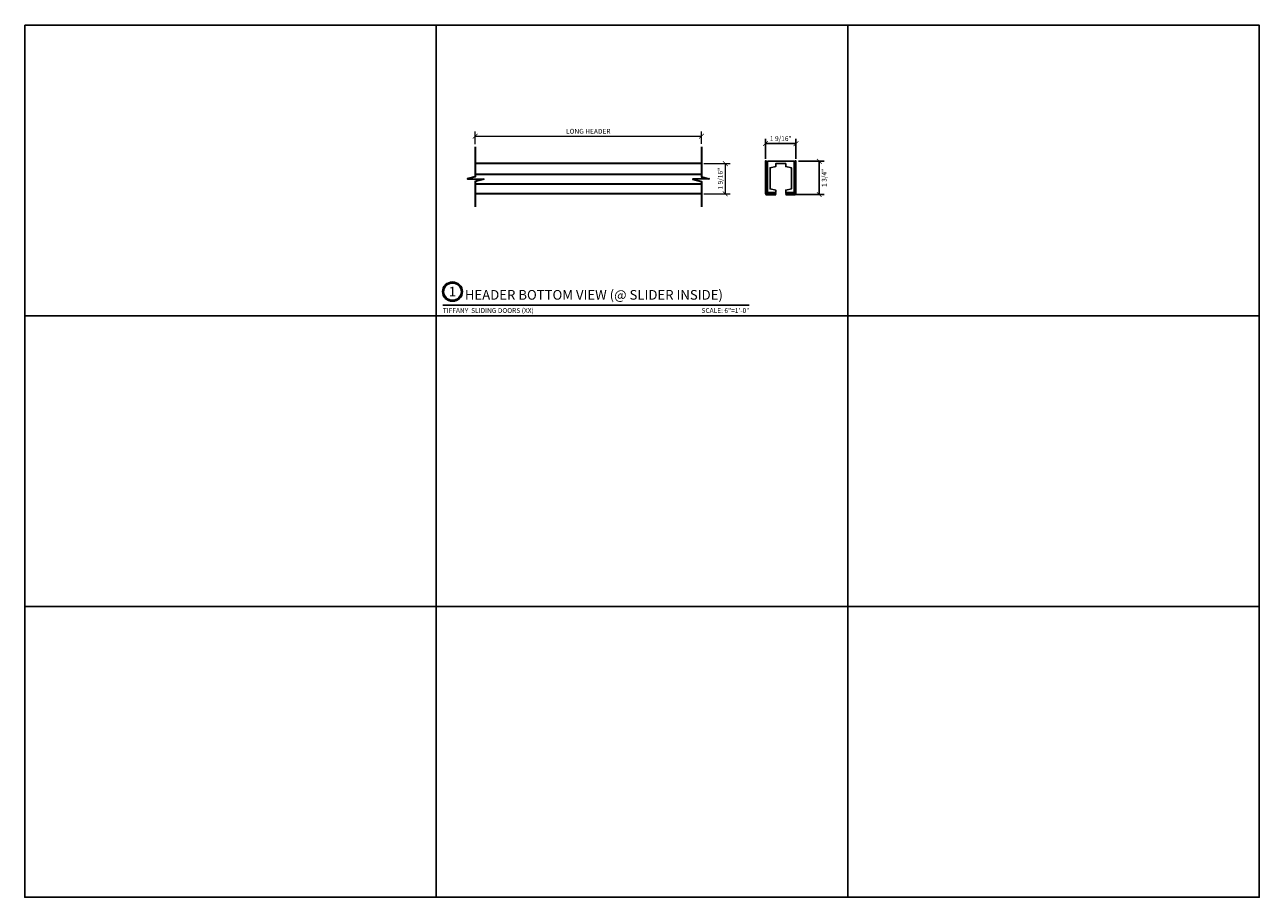
# Model space of a CAD drawing. Units: inches. Extents: x 0 to 24807, y -8811 to 0.
# Drawn here: x 11619 to 11683, y -3268 to -3223 of the extents above; entities that cross this region are included whole.
import ezdxf
from ezdxf.enums import TextEntityAlignment as Align

# ---------------------------------------------------------------- set-up
doc = ezdxf.new("R2010")
doc.units = ezdxf.units.IN
doc.header["$LTSCALE"] = 0.5
doc.header["$MEASUREMENT"] = 0
doc.header["$PDSIZE"] = 1
doc.layers.get('Defpoints').update_dxf_attribs({"color": 251, "lineweight": 0})
for name, color, linetype, lineweight in [('Border', 7, 'Continuous', 25), ('Dimensions', 7, 'Continuous', 13), ('PRL - Cladding', 134, 'Continuous', 35), ('Symbols', 6, 'Continuous', 30)]:
    doc.layers.add(name, color=color, linetype=linetype, lineweight=lineweight)
doc.layers.add('PRL-Profile', color=5, linetype='Continuous')
doc.styles.get("Standard").update_dxf_attribs({"font": 'arial.ttf'})
doc.dimstyles.new('PRL-3$0', dxfattribs={"dimtxt": 0.125, "dimasz": 0.125, "dimexe": 0.125, "dimexo": 0.0625, "dimgap": 0.0625, "dimtad": 1, "dimdec": 4, "dimzin": 3, "dimdsep": 46, "dimlunit": 4, "dimtxsty": 'Standard', "dimblk": 'ARCHTICK', "dimcen": 0, "dimclrd": 256, "dimclre": 256, "dimclrt": 256, "dimazin": 0, "dimtfac": 1, "dimtdec": 4, "dimtofl": 0, "dimtmove": 0, "dimatfit": 3, "dimfxl": 0.125, "dimtfill": 1, "dimfrac": 2, "dimtolj": 1, "dimtzin": 0, "dimlwd": -1, "dimlwe": -1, "dimarcsym": 0})

# ---------------------------------------------------------------- blocks, each defined once
blk = doc.blocks.new('*U44')
at = {"const_width": 0.05}
blk.add_lwpolyline([(0, 0), (7.938, 0)], dxfattribs=at)
at = {"ltscale": 0.25}
for radius in [0.25, 0.231]:
    blk.add_circle((0.25, 0.35), radius, dxfattribs=at)
at = {"ltscale": 0.25, "flags": 8}
for tag, p in [('VIEWNAME2', (0.57, 0.439)), ('VIEWNAME1', (0.57, 0.064))]:
    blk.add_attdef(tag, text='', height=0.25, dxfattribs=at).set_placement(p, align=Align.BOTTOM_LEFT)
at = {"flags": 8}
blk.add_attdef('#', text='', height=0.25, dxfattribs=at).set_placement((0.25, 0.35), align=Align.MIDDLE_CENTER)
at = {"ltscale": 0.25, "flags": 8}
blk.add_attdef('ARCH_REF:', text='', height=0.125, dxfattribs=at).set_placement((0, -0.076), align=Align.TOP_LEFT)
blk.add_attdef('SCALE', text='', height=0.125, dxfattribs=at).set_placement((7.938, -0.076), align=Align.TOP_RIGHT)
blk = doc.blocks.new('_ArchTick')
at = {"color": 0, "linetype": 'ByBlock', "const_width": 0.15}
blk.add_lwpolyline([(-0.5, -0.5), (0.5, 0.5)], dxfattribs=at)
blk = doc.blocks.new('*D189')
at = {"layer": 'Defpoints', "color": 0, "transparency": 16777216}
for p in [(11654.066, -3228.85), (11642.339, -3229.396), (11654.066, -3229.373)]:
    blk.add_point(p, dxfattribs=at)
at = {"layer": 'Dimensions', "transparency": 16777216}
for p, q in [((11642.339, -3229.271), (11642.339, -3228.6)), ((11642.339, -3228.85), (11654.066, -3228.85)), ((11654.066, -3229.248), (11654.066, -3228.6))]:
    blk.add_line(p, q, dxfattribs=at)
at = {"layer": 'Dimensions', "transparency": 16777216, "xscale": 0.25, "yscale": 0.25, "zscale": 0.25, "rotation": 180}
blk.add_blockref('_ArchTick', (11642.339, -3228.85), dxfattribs=at)
at = {"layer": 'Dimensions', "transparency": 16777216, "xscale": 0.25, "yscale": 0.25, "zscale": 0.25}
blk.add_blockref('_ArchTick', (11654.066, -3228.85), dxfattribs=at)
at = {"layer": 'Dimensions', "transparency": 16777216, "insert": (11648.203, -3228.596), "char_height": 0.25, "attachment_point": 5, "bg_fill": 3, "box_fill_scale": 1.25, "bg_fill_color": 256, "bg_fill_true_color": 13158600, "bg_fill_transparency": 0}
blk.add_mtext('\\A1;LONG HEADER', dxfattribs=at)
blk = doc.blocks.new('*D190')
at = {"layer": 'Defpoints', "color": 0, "transparency": 16777216}
for p in [(11654.066, -3230.27), (11654.066, -3231.833)]:
    blk.add_point(p, dxfattribs=at)
at = {"layer": 'Dimensions', "transparency": 16777216}
for p, q in [((11654.191, -3230.27), (11655.548, -3230.27)), ((11655.298, -3230.27), (11655.298, -3231.833)), ((11654.191, -3231.833), (11655.548, -3231.833))]:
    blk.add_line(p, q, dxfattribs=at)
at = {"layer": 'Dimensions', "transparency": 16777216, "xscale": 0.25, "yscale": 0.25, "zscale": 0.25}
for p, rotation in [((11655.298, -3230.27), 90), ((11655.298, -3231.833), 270)]:
    blk.add_blockref('_ArchTick', p, dxfattribs=dict(at, rotation=rotation))
at = {"layer": 'Dimensions', "transparency": 16777216, "insert": (11655.044, -3231.052), "char_height": 0.25, "attachment_point": 5, "rotation": 90, "bg_fill": 3, "box_fill_scale": 1.25, "bg_fill_color": 256, "bg_fill_true_color": 13158600, "bg_fill_transparency": 0}
blk.add_mtext('\\A1;1 9/16"', dxfattribs=at)
at = {"layer": 'Defpoints', "color": 0, "transparency": 16777216}
blk.add_point((11655.298, -3231.833), dxfattribs=at)
blk = doc.blocks.new('*D191')
at = {"transparency": 16777216}
for p, q in [((11657.384, -3230.023), (11657.384, -3228.982)), ((11657.384, -3229.232), (11658.961, -3229.232)), ((11658.961, -3230.023), (11658.961, -3228.982))]:
    blk.add_line(p, q, dxfattribs=at)
at = {"layer": 'Defpoints', "color": 0, "transparency": 16777216}
for p in [(11657.384, -3230.148), (11658.961, -3230.148)]:
    blk.add_point(p, dxfattribs=at)
at = {"transparency": 16777216, "xscale": 0.25, "yscale": 0.25, "zscale": 0.25, "rotation": 180}
blk.add_blockref('_ArchTick', (11657.384, -3229.232), dxfattribs=at)
at = {"transparency": 16777216, "xscale": 0.25, "yscale": 0.25, "zscale": 0.25}
blk.add_blockref('_ArchTick', (11658.961, -3229.232), dxfattribs=at)
at = {"transparency": 16777216, "insert": (11658.172, -3228.977), "char_height": 0.25, "attachment_point": 5, "bg_fill": 3, "box_fill_scale": 1.25, "bg_fill_color": 256, "bg_fill_true_color": 13158600, "bg_fill_transparency": 0}
blk.add_mtext('\\A1;1 9/16"', dxfattribs=at)
at = {"layer": 'Defpoints', "color": 0, "transparency": 16777216}
blk.add_point((11658.961, -3229.232), dxfattribs=at)
blk = doc.blocks.new('*D192')
at = {"transparency": 16777216}
for p, q in [((11659.086, -3230.148), (11660.418, -3230.148)), ((11660.168, -3230.148), (11660.168, -3231.873)), ((11658.968, -3231.873), (11660.418, -3231.873))]:
    blk.add_line(p, q, dxfattribs=at)
at = {"layer": 'Defpoints', "color": 0, "transparency": 16777216}
for p in [(11658.961, -3230.148), (11658.843, -3231.873), (11660.168, -3231.873)]:
    blk.add_point(p, dxfattribs=at)
at = {"transparency": 16777216, "xscale": 0.25, "yscale": 0.25, "zscale": 0.25}
for p, rotation in [((11660.168, -3230.148), 90), ((11660.168, -3231.873), 270)]:
    blk.add_blockref('_ArchTick', p, dxfattribs=dict(at, rotation=rotation))
at = {"transparency": 16777216, "insert": (11660.422, -3231.011), "char_height": 0.25, "attachment_point": 5, "rotation": 90, "bg_fill": 3, "box_fill_scale": 1.25, "bg_fill_color": 256, "bg_fill_true_color": 13158600, "bg_fill_transparency": 0}
blk.add_mtext('\\A1;1 3/4"', dxfattribs=at)

msp = doc.modelspace()

# ---------------------------------------------------------------- linework, layer by layer
at = {"layer": 'Border'}
for p, q in [((11640.33001, -3268.27145), (11640.33001, -3223.10645)), ((11661.64272, -3268.27145), (11661.64272, -3223.0757)), ((11619.0173, -3238.16145), (11682.95543, -3238.16145)), ((11619.0173, -3253.21645), (11682.95543, -3253.21645))]:
    msp.add_line(p, q, dxfattribs=at)
msp.add_lwpolyline([(11619.0173, -3223.10645), (11682.95543, -3223.10645), (11682.95543, -3268.27145), (11619.0173, -3268.27145)], close=True, dxfattribs=at)
at = {"layer": 'PRL - Cladding'}
for points in [[(11657.91155, -3231.87336), (11657.91155, -3231.83536), (11657.43718, -3231.83536, -0.41421356), (11657.42155, -3231.81973), (11657.42155, -3230.14786), (11657.38355, -3230.14786), (11657.38355, -3231.81973, 0.41421356), (11657.43718, -3231.87336)], [(11658.43311, -3231.87336), (11658.90749, -3231.87336, 0.41421356), (11658.96111, -3231.81973), (11658.96111, -3230.14786), (11658.92311, -3230.14786), (11658.92311, -3231.81973, -0.41421356), (11658.90749, -3231.83536), (11658.43311, -3231.83536)]]:
    msp.add_lwpolyline(points, format="xyb", close=True, dxfattribs=at)
for points in [[(11654.06627, -3230.27037), (11642.33935, -3230.27037)], [(11642.33935, -3230.80923), (11654.06627, -3230.80923)], [(11642.33935, -3231.31791), (11654.06627, -3231.31791)], [(11654.06627, -3231.83287), (11642.33935, -3231.83287)]]:
    msp.add_lwpolyline(points, dxfattribs=at)
at = {"layer": 'PRL-Profile'}
msp.add_lwpolyline([(11657.48405, -3230.14786), (11657.48405, -3231.77286), (11657.91155, -3231.77286), (11657.91155, -3231.64386), (11657.61655, -3231.58136), (11657.61655, -3230.48536), (11657.91155, -3230.42286), (11657.91155, -3230.27286), (11658.43155, -3230.27286), (11658.43155, -3230.42286), (11658.72655, -3230.48536), (11658.72655, -3231.58136), (11658.43155, -3231.64386), (11658.43155, -3231.77286), (11658.85905, -3231.77286), (11658.85905, -3230.14786)], close=True, dxfattribs=at)
at = {"layer": 'Symbols'}
for points in [[(11642.33935, -3229.39636), (11642.33935, -3230.95112), (11641.94663, -3231.05743), (11642.79072, -3231.07705), (11642.33935, -3231.19964), (11642.33935, -3232.50589)], [(11654.06627, -3229.39636), (11654.06627, -3230.95112), (11654.45899, -3231.05743), (11653.6149, -3231.07705), (11654.06627, -3231.19964), (11654.06627, -3232.50589)]]:
    msp.add_lwpolyline(points, dxfattribs=at)

# ---------------------------------------------------------------- block references
at = {"layer": 'Symbols', "xscale": 2, "yscale": 2, "zscale": 2}
msp.add_blockref('*U44', (11640.67148, -3237.60235), dxfattribs=at).add_auto_attribs({'SCALE': 'SCALE: 6"=1\'-0"', 'VIEWNAME1': 'HEADER BOTTOM VIEW (@ SLIDER INSIDE)', '#': '1', 'ARCH_REF:': 'TIFFANY  SLIDING DOORS (XX)'})

# ---------------------------------------------------------------- next in the draw order: dimensions: what is measured, and where the dimension line sits
dim = msp.add_linear_dim(base=(11658.96111, -3229.23168), p1=(11657.38355, -3230.14786), p2=(11658.96111, -3230.14786), dimstyle='PRL-3$0')
dim.commit()
dim.dimension.update_dxf_attribs({"geometry": '*D191', "text_midpoint": (11658.17233, -3228.97742)})
at = {"layer": 'Dimensions'}
dim = msp.add_linear_dim(base=(11654.06627, -3228.85029), p1=(11642.33935, -3229.39636), p2=(11654.06627, -3229.37283), text='LONG HEADER', dimstyle='PRL-3$0', dxfattribs=at)
dim.commit()
dim.dimension.update_dxf_attribs({"geometry": '*D189', "text_midpoint": (11648.20281, -3228.85029), "dimtype": 160})
dim = msp.add_linear_dim(base=(11655.2978, -3231.83287), p1=(11654.06627, -3230.27037), p2=(11654.06627, -3231.83287), angle=90, dimstyle='PRL-3$0', dxfattribs=at)
dim.commit()
dim.dimension.update_dxf_attribs({"geometry": '*D190', "text_midpoint": (11655.04354, -3231.05162)})

# ---------------------------------------------------------------- next in the draw order: dimensions: what is measured, and where the dimension line sits
dim = msp.add_linear_dim(base=(11660.16805, -3231.87336), p1=(11658.96111, -3230.14786), p2=(11658.84347, -3231.87336), angle=90, dimstyle='PRL-3$0', override={"dimtad": 2})
dim.commit()
dim.dimension.update_dxf_attribs({"geometry": '*D192', "text_midpoint": (11660.4224, -3231.01061)})

doc.saveas('drawing.dxf')
